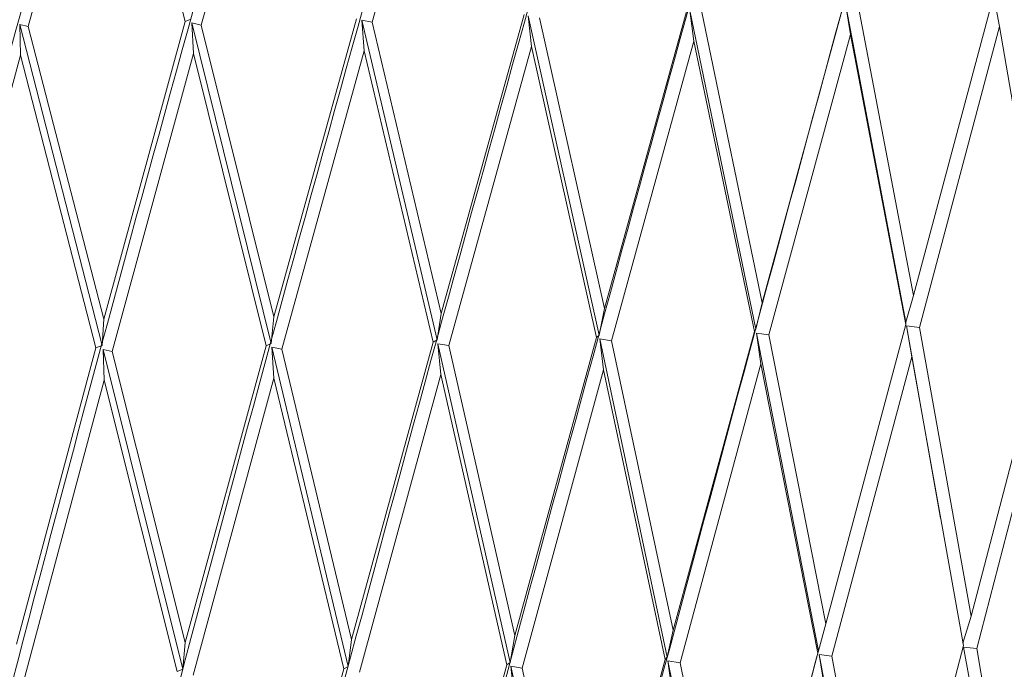
# Model space of a CAD drawing. Units: millimetres. Extents: x 25 to 183, y 83 to 226.
# Drawn here: x 58 to 60, y 134 to 135 of the extents above; entities that cross this region are included whole.
import ezdxf

# ---------------------------------------------------------------- set-up
doc = ezdxf.new("R2010")
doc.units = ezdxf.units.MM
doc.header["$MEASUREMENT"] = 0

# ---------------------------------------------------------------- blocks, each defined once
blk = doc.blocks.new('block 322')
at = {"color": 7, "lineweight": 9, "true_color": 0xffffff}
blk.add_lwpolyline([(58.9706, 133.1668), (59.1329, 133.7628)], dxfattribs=at)
blk = doc.blocks.new('block 323')
at = {"color": 7, "lineweight": 9, "true_color": 0xffffff}
blk.add_lwpolyline([(59.1393, 133.7675), (59.1329, 133.7628)], dxfattribs=at)
blk = doc.blocks.new('block 324')
at = {"color": 7, "lineweight": 9, "true_color": 0xffffff}
blk.add_lwpolyline([(59.149, 133.8216), (59.1393, 133.7675)], dxfattribs=at)
blk = doc.blocks.new('block 325')
at = {"color": 7, "lineweight": 9, "true_color": 0xffffff}
blk.add_lwpolyline([(59.149, 133.8216), (59.3136, 134.4222)], dxfattribs=at)
blk = doc.blocks.new('block 326')
at = {"color": 7, "lineweight": 9, "true_color": 0xffffff}
blk.add_lwpolyline([(59.3187, 134.4269), (59.3136, 134.4222)], dxfattribs=at)
blk = doc.blocks.new('block 327')
at = {"color": 7, "lineweight": 9, "true_color": 0xffffff}
blk.add_lwpolyline([(59.3187, 134.4269), (59.3296, 134.4806)], dxfattribs=at)
blk = doc.blocks.new('block 328')
at = {"color": 7, "lineweight": 9, "true_color": 0xffffff}
blk.add_lwpolyline([(59.3296, 134.4806), (59.4961, 135.0841)], dxfattribs=at)
blk = doc.blocks.new('block 336')
at = {"color": 7, "lineweight": 9, "true_color": 0xffffff}
blk.add_open_spline([(59.0096, 133.2827), (59.0277, 133.3507), (59.0458, 133.4188), (59.064, 133.4868), (59.3078, 134.3996), (59.5603, 135.3101), (59.8128, 136.2206)], degree=3, knots=[0, 0, 0, 0, 1, 1, 1, 2, 2, 2, 2], dxfattribs=at)
blk = doc.blocks.new('block 343')
at = {"color": 7, "lineweight": 9, "true_color": 0xffffff}
blk.add_lwpolyline([(59.5016, 135.0814), (59.5098, 135.0199)], dxfattribs=at)
blk = doc.blocks.new('block 344')
at = {"color": 7, "lineweight": 9, "true_color": 0xffffff}
blk.add_lwpolyline([(59.3438, 134.4157), (59.5098, 135.0199)], dxfattribs=at)
blk = doc.blocks.new('block 345')
at = {"color": 7, "lineweight": 9, "true_color": 0xffffff}
blk.add_lwpolyline([(59.3438, 134.4157), (59.3203, 134.4194)], dxfattribs=at)
blk = doc.blocks.new('block 346')
at = {"color": 7, "lineweight": 9, "true_color": 0xffffff}
blk.add_lwpolyline([(59.3203, 134.4194), (59.3278, 134.3572)], dxfattribs=at)
blk = doc.blocks.new('block 347')
at = {"color": 7, "lineweight": 9, "true_color": 0xffffff}
blk.add_lwpolyline([(59.1636, 133.7561), (59.3278, 134.3572)], dxfattribs=at)
blk = doc.blocks.new('block 348')
at = {"color": 7, "lineweight": 9, "true_color": 0xffffff}
blk.add_lwpolyline([(59.1636, 133.7561), (59.141, 133.7598)], dxfattribs=at)
blk = doc.blocks.new('block 349')
at = {"color": 7, "lineweight": 9, "true_color": 0xffffff}
blk.add_lwpolyline([(59.141, 133.7598), (59.1475, 133.6971)], dxfattribs=at)
blk = doc.blocks.new('block 353')
at = {"color": 7, "lineweight": 9, "true_color": 0xffffff}
blk.add_lwpolyline([(58.6428, 133.16), (58.8043, 133.7547)], dxfattribs=at)
blk = doc.blocks.new('block 354')
at = {"color": 7, "lineweight": 9, "true_color": 0xffffff}
blk.add_lwpolyline([(58.8132, 133.7593), (58.8043, 133.7547)], dxfattribs=at)
blk = doc.blocks.new('block 355')
at = {"color": 7, "lineweight": 9, "true_color": 0xffffff}
blk.add_lwpolyline([(58.8203, 133.8134), (58.8132, 133.7593)], dxfattribs=at)
blk = doc.blocks.new('block 356')
at = {"color": 7, "lineweight": 9, "true_color": 0xffffff}
blk.add_lwpolyline([(58.8203, 133.8134), (58.9848, 134.4128)], dxfattribs=at)
blk = doc.blocks.new('block 357')
at = {"color": 7, "lineweight": 9, "true_color": 0xffffff}
blk.add_lwpolyline([(58.9925, 134.4174), (58.9848, 134.4128)], dxfattribs=at)
blk = doc.blocks.new('block 358')
at = {"color": 7, "lineweight": 9, "true_color": 0xffffff}
blk.add_lwpolyline([(58.9925, 134.4174), (59.0008, 134.471)], dxfattribs=at)
blk = doc.blocks.new('block 359')
at = {"color": 7, "lineweight": 9, "true_color": 0xffffff}
blk.add_lwpolyline([(59.0008, 134.471), (59.1679, 135.0733)], dxfattribs=at)
blk = doc.blocks.new('block 367')
at = {"color": 7, "lineweight": 9, "true_color": 0xffffff}
blk.add_open_spline([(58.672, 133.2267), (58.6941, 133.3109), (58.7163, 133.3951), (58.7386, 133.4792), (58.9798, 134.3911), (59.235, 135.2992), (59.4903, 136.2073)], degree=3, knots=[0, 0, 0, 0, 1, 1, 1, 2, 2, 2, 2], dxfattribs=at)
blk = doc.blocks.new('block 370')
at = {"color": 7, "lineweight": 9, "true_color": 0xffffff}
blk.add_lwpolyline([(59.2902, 133.1761), (59.4521, 133.7733)], dxfattribs=at)
blk = doc.blocks.new('block 371')
at = {"color": 7, "lineweight": 9, "true_color": 0xffffff}
blk.add_lwpolyline([(59.456, 133.7781), (59.4521, 133.7733)], dxfattribs=at)
blk = doc.blocks.new('block 372')
at = {"color": 7, "lineweight": 9, "true_color": 0xffffff}
blk.add_lwpolyline([(59.4681, 133.8323), (59.456, 133.7781)], dxfattribs=at)
blk = doc.blocks.new('block 373')
at = {"color": 7, "lineweight": 9, "true_color": 0xffffff}
blk.add_lwpolyline([(59.4681, 133.8323), (59.6317, 134.4342)], dxfattribs=at)
blk = doc.blocks.new('block 374')
at = {"color": 7, "lineweight": 9, "true_color": 0xffffff}
blk.add_lwpolyline([(59.6342, 134.4389), (59.6317, 134.4342)], dxfattribs=at)
blk = doc.blocks.new('block 375')
at = {"color": 7, "lineweight": 9, "true_color": 0xffffff}
blk.add_lwpolyline([(59.6342, 134.4389), (59.6476, 134.4926)], dxfattribs=at)
blk = doc.blocks.new('block 376')
at = {"color": 7, "lineweight": 9, "true_color": 0xffffff}
blk.add_lwpolyline([(59.6476, 134.4926), (59.8123, 135.0974)], dxfattribs=at)
blk = doc.blocks.new('block 384')
at = {"color": 7, "lineweight": 9, "true_color": 0xffffff}
blk.add_open_spline([(59.3441, 133.3601), (59.3563, 133.4057), (59.3684, 133.4512), (59.3806, 133.4968), (59.6252, 134.4105), (59.8731, 135.3234), (60.1209, 136.2363)], degree=3, knots=[0, 0, 0, 0, 1, 1, 1, 2, 2, 2, 2], dxfattribs=at)
blk = doc.blocks.new('block 391')
at = {"color": 7, "lineweight": 9, "true_color": 0xffffff}
blk.add_lwpolyline([(59.176, 135.0705), (59.1826, 135.009)], dxfattribs=at)
blk = doc.blocks.new('block 392')
at = {"color": 7, "lineweight": 9, "true_color": 0xffffff}
blk.add_lwpolyline([(59.0159, 134.406), (59.1826, 135.009)], dxfattribs=at)
blk = doc.blocks.new('block 393')
at = {"color": 7, "lineweight": 9, "true_color": 0xffffff}
blk.add_lwpolyline([(59.0159, 134.406), (58.9942, 134.4099)], dxfattribs=at)
blk = doc.blocks.new('block 394')
at = {"color": 7, "lineweight": 9, "true_color": 0xffffff}
blk.add_lwpolyline([(58.9942, 134.4099), (58.9999, 134.3476)], dxfattribs=at)
blk = doc.blocks.new('block 395')
at = {"color": 7, "lineweight": 9, "true_color": 0xffffff}
blk.add_lwpolyline([(58.8358, 133.7477), (58.9999, 134.3476)], dxfattribs=at)
blk = doc.blocks.new('block 405')
at = {"color": 7, "lineweight": 9, "true_color": 0xffffff}
blk.add_lwpolyline([(59.815, 135.0947), (59.8249, 135.0333)], dxfattribs=at)
blk = doc.blocks.new('block 406')
at = {"color": 7, "lineweight": 9, "true_color": 0xffffff}
blk.add_lwpolyline([(59.6607, 134.4278), (59.8249, 135.0333)], dxfattribs=at)
blk = doc.blocks.new('block 407')
at = {"color": 7, "lineweight": 9, "true_color": 0xffffff}
blk.add_lwpolyline([(59.6607, 134.4278), (59.6357, 134.4313)], dxfattribs=at)
blk = doc.blocks.new('block 408')
at = {"color": 7, "lineweight": 9, "true_color": 0xffffff}
blk.add_lwpolyline([(59.6357, 134.4313), (59.6448, 134.3692)], dxfattribs=at)
blk = doc.blocks.new('block 409')
at = {"color": 7, "lineweight": 9, "true_color": 0xffffff}
blk.add_lwpolyline([(59.4818, 133.7668), (59.6448, 134.3692)], dxfattribs=at)
blk = doc.blocks.new('block 410')
at = {"color": 7, "lineweight": 9, "true_color": 0xffffff}
blk.add_lwpolyline([(59.4818, 133.7668), (59.4575, 133.7704)], dxfattribs=at)
blk = doc.blocks.new('block 411')
at = {"color": 7, "lineweight": 9, "true_color": 0xffffff}
blk.add_lwpolyline([(59.4575, 133.7704), (59.4658, 133.7077)], dxfattribs=at)
blk = doc.blocks.new('block 413')
at = {"color": 7, "lineweight": 9, "true_color": 0xffffff}
blk.add_open_spline([(58.3342, 133.1934), (58.3583, 133.287), (58.3824, 133.3806), (58.4068, 133.4742), (58.6437, 134.385), (58.8997, 135.2908), (59.1556, 136.1965)], degree=3, knots=[0, 0, 0, 0, 1, 1, 1, 2, 2, 2, 2], dxfattribs=at)
blk = doc.blocks.new('block 418')
at = {"color": 7, "lineweight": 9, "true_color": 0xffffff}
blk.add_lwpolyline([(58.8616, 135.0582), (59.0304, 135.6612)], dxfattribs=at)
blk = doc.blocks.new('block 419')
at = {"color": 7, "lineweight": 9, "true_color": 0xffffff}
blk.add_lwpolyline([(58.8616, 135.0582), (58.8408, 135.0621)], dxfattribs=at)
blk = doc.blocks.new('block 420')
at = {"color": 7, "lineweight": 9, "true_color": 0xffffff}
blk.add_lwpolyline([(58.8408, 135.0621), (58.8456, 135.0005)], dxfattribs=at)
blk = doc.blocks.new('block 421')
at = {"color": 7, "lineweight": 9, "true_color": 0xffffff}
blk.add_lwpolyline([(58.6797, 134.3988), (58.8456, 135.0005)], dxfattribs=at)
blk = doc.blocks.new('block 422')
at = {"color": 7, "lineweight": 9, "true_color": 0xffffff}
blk.add_lwpolyline([(58.6797, 134.3988), (58.6598, 134.4029)], dxfattribs=at)
blk = doc.blocks.new('block 423')
at = {"color": 7, "lineweight": 9, "true_color": 0xffffff}
blk.add_lwpolyline([(58.6598, 134.4029), (58.6637, 134.3406)], dxfattribs=at)
blk = doc.blocks.new('block 424')
at = {"color": 7, "lineweight": 9, "true_color": 0xffffff}
blk.add_lwpolyline([(58.501, 133.7419), (58.6637, 134.3406)], dxfattribs=at)
blk = doc.blocks.new('block 432')
at = {"color": 7, "lineweight": 9, "true_color": 0xffffff}
blk.add_lwpolyline([(58.4802, 133.7537), (58.4689, 133.7492)], dxfattribs=at)
blk = doc.blocks.new('block 433')
at = {"color": 7, "lineweight": 9, "true_color": 0xffffff}
blk.add_lwpolyline([(58.4847, 133.8078), (58.4802, 133.7537)], dxfattribs=at)
blk = doc.blocks.new('block 434')
at = {"color": 7, "lineweight": 9, "true_color": 0xffffff}
blk.add_lwpolyline([(58.4847, 133.8078), (58.6478, 134.4059)], dxfattribs=at)
blk = doc.blocks.new('block 435')
at = {"color": 7, "lineweight": 9, "true_color": 0xffffff}
blk.add_lwpolyline([(58.6579, 134.4104), (58.6478, 134.4059)], dxfattribs=at)
blk = doc.blocks.new('block 436')
at = {"color": 7, "lineweight": 9, "true_color": 0xffffff}
blk.add_lwpolyline([(58.6579, 134.4104), (58.6638, 134.464)], dxfattribs=at)
blk = doc.blocks.new('block 437')
at = {"color": 7, "lineweight": 9, "true_color": 0xffffff}
blk.add_lwpolyline([(58.6638, 134.464), (58.83, 135.065)], dxfattribs=at)
blk = doc.blocks.new('block 445')
at = {"color": 7, "lineweight": 9, "true_color": 0xffffff}
blk.add_lwpolyline([(59.5994, 133.1878), (59.7596, 133.7863)], dxfattribs=at)
blk = doc.blocks.new('block 446')
at = {"color": 7, "lineweight": 9, "true_color": 0xffffff}
blk.add_lwpolyline([(59.7609, 133.791), (59.7596, 133.7863)], dxfattribs=at)
blk = doc.blocks.new('block 447')
at = {"color": 7, "lineweight": 9, "true_color": 0xffffff}
blk.add_lwpolyline([(59.7754, 133.8454), (59.7609, 133.791)], dxfattribs=at)
blk = doc.blocks.new('block 448')
at = {"color": 7, "lineweight": 9, "true_color": 0xffffff}
blk.add_lwpolyline([(59.7754, 133.8454), (59.9366, 134.4484)], dxfattribs=at)
blk = doc.blocks.new('block 449')
at = {"color": 7, "lineweight": 9, "true_color": 0xffffff}
blk.add_lwpolyline([(59.9366, 134.4532), (59.9366, 134.4484)], dxfattribs=at)
blk = doc.blocks.new('block 450')
at = {"color": 7, "lineweight": 9, "true_color": 0xffffff}
blk.add_lwpolyline([(59.9366, 134.4532), (59.9522, 134.507)], dxfattribs=at)
blk = doc.blocks.new('block 451')
at = {"color": 7, "lineweight": 9, "true_color": 0xffffff}
blk.add_lwpolyline([(59.9522, 134.507), (60.1139, 135.1131)], dxfattribs=at)
blk = doc.blocks.new('block 457')
at = {"color": 7, "lineweight": 9, "true_color": 0xffffff}
blk.add_open_spline([(59.6721, 133.4568), (59.6768, 133.4743), (59.6814, 133.4917), (59.6861, 133.5092), (59.7102, 133.5999), (59.7342, 133.6907), (59.7581, 133.7816)], degree=3, knots=[0, 0, 0, 0, 1, 1, 1, 2, 2, 2, 2], dxfattribs=at)
blk = doc.blocks.new('block 464')
at = {"color": 7, "lineweight": 9, "true_color": 0xffffff}
blk.add_lwpolyline([(60.1139, 135.1104), (60.1254, 135.0491)], dxfattribs=at)
blk = doc.blocks.new('block 465')
at = {"color": 7, "lineweight": 9, "true_color": 0xffffff}
blk.add_lwpolyline([(59.9642, 134.4423), (60.1254, 135.0491)], dxfattribs=at)
blk = doc.blocks.new('block 466')
at = {"color": 7, "lineweight": 9, "true_color": 0xffffff}
blk.add_lwpolyline([(59.9642, 134.4423), (59.9379, 134.4457)], dxfattribs=at)
blk = doc.blocks.new('block 467')
at = {"color": 7, "lineweight": 9, "true_color": 0xffffff}
blk.add_lwpolyline([(59.9379, 134.4457), (59.9486, 134.3836)], dxfattribs=at)
blk = doc.blocks.new('block 468')
at = {"color": 7, "lineweight": 9, "true_color": 0xffffff}
blk.add_lwpolyline([(59.7879, 133.78), (59.9486, 134.3836)], dxfattribs=at)
blk = doc.blocks.new('block 469')
at = {"color": 7, "lineweight": 9, "true_color": 0xffffff}
blk.add_lwpolyline([(59.7879, 133.78), (59.7623, 133.7834)], dxfattribs=at)
blk = doc.blocks.new('block 470')
at = {"color": 7, "lineweight": 9, "true_color": 0xffffff}
blk.add_lwpolyline([(59.7623, 133.7834), (59.7722, 133.7208)], dxfattribs=at)
blk = doc.blocks.new('block 472')
at = {"color": 7, "lineweight": 9, "true_color": 0xffffff}
blk.add_open_spline([(57.9986, 133.183), (58.0227, 133.2792), (58.0468, 133.3755), (58.0712, 133.4716), (58.3018, 134.3814), (58.5567, 135.2849), (58.8115, 136.1883)], degree=3, knots=[0, 0, 0, 0, 1, 1, 1, 2, 2, 2, 2], dxfattribs=at)
blk = doc.blocks.new('block 477')
at = {"color": 7, "lineweight": 9, "true_color": 0xffffff}
blk.add_lwpolyline([(58.5174, 135.0522), (58.6848, 135.6539)], dxfattribs=at)
blk = doc.blocks.new('block 478')
at = {"color": 7, "lineweight": 9, "true_color": 0xffffff}
blk.add_lwpolyline([(58.5174, 135.0522), (58.4984, 135.0563)], dxfattribs=at)
blk = doc.blocks.new('block 479')
at = {"color": 7, "lineweight": 9, "true_color": 0xffffff}
blk.add_lwpolyline([(58.4984, 135.0563), (58.5015, 134.9947)], dxfattribs=at)
blk = doc.blocks.new('block 480')
at = {"color": 7, "lineweight": 9, "true_color": 0xffffff}
blk.add_lwpolyline([(58.3375, 134.3943), (58.5015, 134.9947)], dxfattribs=at)
blk = doc.blocks.new('block 481')
at = {"color": 7, "lineweight": 9, "true_color": 0xffffff}
blk.add_lwpolyline([(58.3375, 134.3943), (58.3196, 134.3984)], dxfattribs=at)
blk = doc.blocks.new('block 482')
at = {"color": 7, "lineweight": 9, "true_color": 0xffffff}
blk.add_lwpolyline([(58.3196, 134.3984), (58.3218, 134.3361)], dxfattribs=at)
blk = doc.blocks.new('block 483')
at = {"color": 7, "lineweight": 9, "true_color": 0xffffff}
blk.add_lwpolyline([(58.1617, 133.7387), (58.3218, 134.3361)], dxfattribs=at)
blk = doc.blocks.new('block 493')
at = {"color": 7, "lineweight": 9, "true_color": 0xffffff}
blk.add_lwpolyline([(58.1448, 133.8046), (58.3052, 134.4015)], dxfattribs=at)
blk = doc.blocks.new('block 494')
at = {"color": 7, "lineweight": 9, "true_color": 0xffffff}
blk.add_lwpolyline([(58.3177, 134.406), (58.3052, 134.4015)], dxfattribs=at)
blk = doc.blocks.new('block 495')
at = {"color": 7, "lineweight": 9, "true_color": 0xffffff}
blk.add_lwpolyline([(58.3177, 134.406), (58.3209, 134.4595)], dxfattribs=at)
blk = doc.blocks.new('block 496')
at = {"color": 7, "lineweight": 9, "true_color": 0xffffff}
blk.add_lwpolyline([(58.3209, 134.4595), (58.4852, 135.0593)], dxfattribs=at)
blk = doc.blocks.new('block 497')
at = {"color": 7, "lineweight": 9, "true_color": 0xffffff}
blk.add_lwpolyline([(58.4852, 135.0593), (58.4965, 135.0638)], dxfattribs=at)
blk = doc.blocks.new('block 504')
at = {"color": 7, "lineweight": 9, "true_color": 0xffffff}
blk.add_lwpolyline([(59.9767, 133.5105), (60.053, 133.8015)], dxfattribs=at)
blk = doc.blocks.new('block 505')
at = {"color": 7, "lineweight": 9, "true_color": 0xffffff}
blk.add_lwpolyline([(60.0685, 133.8607), (60.0517, 133.8062)], dxfattribs=at)
blk = doc.blocks.new('block 506')
at = {"color": 7, "lineweight": 9, "true_color": 0xffffff}
blk.add_lwpolyline([(60.0685, 133.8607), (60.2261, 134.465)], dxfattribs=at)
blk = doc.blocks.new('block 524')
at = {"color": 7, "lineweight": 9, "true_color": 0xffffff}
blk.add_lwpolyline([(60.0798, 133.7954), (60.2369, 134.4003)], dxfattribs=at)
blk = doc.blocks.new('block 525')
at = {"color": 7, "lineweight": 9, "true_color": 0xffffff}
blk.add_lwpolyline([(60.0798, 133.7954), (60.053, 133.7986)], dxfattribs=at)
blk = doc.blocks.new('block 526')
at = {"color": 7, "lineweight": 9, "true_color": 0xffffff}
blk.add_lwpolyline([(60.053, 133.7986), (60.0644, 133.7361)], dxfattribs=at)
blk = doc.blocks.new('block 528')
at = {"color": 7, "lineweight": 9, "true_color": 0xffffff}
blk.add_open_spline([(57.6672, 133.1949), (57.6895, 133.2872), (57.7118, 133.3795), (57.7343, 133.4717), (57.9568, 134.3804), (58.2087, 135.2816), (58.4605, 136.1828)], degree=3, knots=[0, 0, 0, 0, 1, 1, 1, 2, 2, 2, 2], dxfattribs=at)
blk = doc.blocks.new('block 533')
at = {"color": 7, "lineweight": 9, "true_color": 0xffffff}
blk.add_lwpolyline([(58.1684, 135.0489), (58.3334, 135.6493)], dxfattribs=at)
blk = doc.blocks.new('block 534')
at = {"color": 7, "lineweight": 9, "true_color": 0xffffff}
blk.add_lwpolyline([(58.1684, 135.0489), (58.1516, 135.0531)], dxfattribs=at)
blk = doc.blocks.new('block 535')
at = {"color": 7, "lineweight": 9, "true_color": 0xffffff}
blk.add_lwpolyline([(58.1516, 135.0531), (58.1529, 134.9915)], dxfattribs=at)
blk = doc.blocks.new('block 536')
at = {"color": 7, "lineweight": 9, "true_color": 0xffffff}
blk.add_lwpolyline([(57.9921, 134.3923), (58.1529, 134.9915)], dxfattribs=at)
blk = doc.blocks.new('block 1129')
at = {"color": 7, "lineweight": 9, "true_color": 0xffffff}
blk.add_lwpolyline([(58.4852, 135.0593), (58.3334, 135.6493)], dxfattribs=at)
blk = doc.blocks.new('block 1130')
at = {"color": 7, "lineweight": 9, "true_color": 0xffffff}
blk.add_lwpolyline([(58.1684, 135.0489), (58.3209, 134.4595)], dxfattribs=at)
blk = doc.blocks.new('block 1149')
at = {"color": 7, "lineweight": 9, "true_color": 0xffffff}
blk.add_lwpolyline([(58.5174, 135.0522), (58.6638, 134.464)], dxfattribs=at)
blk = doc.blocks.new('block 1154')
at = {"color": 7, "lineweight": 9, "true_color": 0xffffff}
blk.add_lwpolyline([(58.3052, 134.4015), (58.1529, 134.9915)], dxfattribs=at)
blk = doc.blocks.new('block 1171')
at = {"color": 7, "lineweight": 9, "true_color": 0xffffff}
blk.add_lwpolyline([(58.6478, 134.4059), (58.5015, 134.9947)], dxfattribs=at)
blk = doc.blocks.new('block 1172')
at = {"color": 7, "lineweight": 9, "true_color": 0xffffff}
blk.add_lwpolyline([(58.3375, 134.3943), (58.4847, 133.8078)], dxfattribs=at)
blk = doc.blocks.new('block 1176')
at = {"color": 7, "lineweight": 9, "true_color": 0xffffff}
blk.add_lwpolyline([(58.8616, 135.0582), (59.0008, 134.471)], dxfattribs=at)
blk = doc.blocks.new('block 1201')
at = {"color": 7, "lineweight": 9, "true_color": 0xffffff}
blk.add_lwpolyline([(58.9848, 134.4128), (58.8456, 135.0005)], dxfattribs=at)
blk = doc.blocks.new('block 1202')
at = {"color": 7, "lineweight": 9, "true_color": 0xffffff}
blk.add_lwpolyline([(58.6797, 134.3988), (58.8203, 133.8134)], dxfattribs=at)
blk = doc.blocks.new('block 1204')
at = {"color": 7, "lineweight": 9, "true_color": 0xffffff}
blk.add_lwpolyline([(58.4689, 133.7492), (58.3218, 134.3361)], dxfattribs=at)
blk = doc.blocks.new('block 1212')
at = {"color": 7, "lineweight": 9, "true_color": 0xffffff}
blk.add_lwpolyline([(59.1986, 135.0667), (59.3296, 134.4806)], dxfattribs=at)
blk = doc.blocks.new('block 1217')
at = {"color": 7, "lineweight": 9, "true_color": 0xffffff}
blk.add_lwpolyline([(58.1516, 135.0531), (58.3177, 134.406)], dxfattribs=at)
blk = doc.blocks.new('block 1229')
at = {"color": 7, "lineweight": 9, "true_color": 0xffffff}
blk.add_lwpolyline([(58.8043, 133.7547), (58.6637, 134.3406)], dxfattribs=at)
blk = doc.blocks.new('block 1236')
at = {"color": 7, "lineweight": 9, "true_color": 0xffffff}
blk.add_lwpolyline([(58.4984, 135.0563), (58.6579, 134.4104)], dxfattribs=at)
blk = doc.blocks.new('block 1238')
at = {"color": 7, "lineweight": 9, "true_color": 0xffffff}
blk.add_lwpolyline([(59.3136, 134.4222), (59.1826, 135.009)], dxfattribs=at)
blk = doc.blocks.new('block 1239')
at = {"color": 7, "lineweight": 9, "true_color": 0xffffff}
blk.add_lwpolyline([(59.0159, 134.406), (59.149, 133.8216)], dxfattribs=at)
blk = doc.blocks.new('block 1252')
at = {"color": 7, "lineweight": 9, "true_color": 0xffffff}
blk.add_lwpolyline([(59.1329, 133.7628), (58.9999, 134.3476)], dxfattribs=at)
blk = doc.blocks.new('block 1255')
at = {"color": 7, "lineweight": 9, "true_color": 0xffffff}
blk.add_lwpolyline([(59.5258, 135.0778), (59.6476, 134.4926)], dxfattribs=at)
blk = doc.blocks.new('block 1257')
at = {"color": 7, "lineweight": 9, "true_color": 0xffffff}
blk.add_lwpolyline([(58.8408, 135.0621), (58.9925, 134.4174)], dxfattribs=at)
blk = doc.blocks.new('block 1259')
at = {"color": 7, "lineweight": 9, "true_color": 0xffffff}
blk.add_lwpolyline([(58.3196, 134.3984), (58.4802, 133.7537)], dxfattribs=at)
blk = doc.blocks.new('block 1265')
at = {"color": 7, "lineweight": 9, "true_color": 0xffffff}
blk.add_lwpolyline([(59.6317, 134.4342), (59.5098, 135.0199)], dxfattribs=at)
blk = doc.blocks.new('block 1266')
at = {"color": 7, "lineweight": 9, "true_color": 0xffffff}
blk.add_lwpolyline([(59.3438, 134.4157), (59.4681, 133.8323)], dxfattribs=at)
blk = doc.blocks.new('block 1276')
at = {"color": 7, "lineweight": 9, "true_color": 0xffffff}
blk.add_lwpolyline([(58.6598, 134.4029), (58.8132, 133.7593)], dxfattribs=at)
blk = doc.blocks.new('block 1292')
at = {"color": 7, "lineweight": 9, "true_color": 0xffffff}
blk.add_lwpolyline([(59.4521, 133.7733), (59.3278, 134.3572)], dxfattribs=at)
blk = doc.blocks.new('block 1293')
at = {"color": 7, "lineweight": 9, "true_color": 0xffffff}
blk.add_lwpolyline([(59.1636, 133.7561), (59.2902, 133.1761)], dxfattribs=at)
blk = doc.blocks.new('block 1294')
at = {"color": 7, "lineweight": 9, "true_color": 0xffffff}
blk.add_lwpolyline([(59.176, 135.0705), (59.3187, 134.4269)], dxfattribs=at)
blk = doc.blocks.new('block 1304')
at = {"color": 7, "lineweight": 9, "true_color": 0xffffff}
blk.add_lwpolyline([(59.8406, 135.0913), (59.9522, 134.507)], dxfattribs=at)
blk = doc.blocks.new('block 1306')
at = {"color": 7, "lineweight": 9, "true_color": 0xffffff}
blk.add_lwpolyline([(58.9942, 134.4099), (59.1393, 133.7675)], dxfattribs=at)
blk = doc.blocks.new('block 1307')
at = {"color": 7, "lineweight": 9, "true_color": 0xffffff}
blk.add_lwpolyline([(59.9366, 134.4484), (59.8249, 135.0333)], dxfattribs=at)
blk = doc.blocks.new('block 1308')
at = {"color": 7, "lineweight": 9, "true_color": 0xffffff}
blk.add_lwpolyline([(59.6607, 134.4278), (59.7754, 133.8454)], dxfattribs=at)
blk = doc.blocks.new('block 1321')
at = {"color": 7, "lineweight": 9, "true_color": 0xffffff}
blk.add_lwpolyline([(59.7596, 133.7863), (59.6448, 134.3692)], dxfattribs=at)
blk = doc.blocks.new('block 1322')
at = {"color": 7, "lineweight": 9, "true_color": 0xffffff}
blk.add_lwpolyline([(59.4818, 133.7668), (59.5994, 133.1878)], dxfattribs=at)
blk = doc.blocks.new('block 1325')
at = {"color": 7, "lineweight": 9, "true_color": 0xffffff}
blk.add_lwpolyline([(59.5016, 135.0814), (59.6342, 134.4389)], dxfattribs=at)
blk = doc.blocks.new('block 1334')
at = {"color": 7, "lineweight": 9, "true_color": 0xffffff}
blk.add_lwpolyline([(59.3203, 134.4194), (59.456, 133.7781)], dxfattribs=at)
blk = doc.blocks.new('block 1338')
at = {"color": 7, "lineweight": 9, "true_color": 0xffffff}
blk.add_lwpolyline([(59.141, 133.7598), (59.2793, 133.1215)], dxfattribs=at)
blk = doc.blocks.new('block 1351')
at = {"color": 7, "lineweight": 9, "true_color": 0xffffff}
blk.add_lwpolyline([(60.2261, 134.465), (60.1254, 135.0491)], dxfattribs=at)
blk = doc.blocks.new('block 1352')
at = {"color": 7, "lineweight": 9, "true_color": 0xffffff}
blk.add_lwpolyline([(59.9642, 134.4423), (60.0685, 133.8607)], dxfattribs=at)
blk = doc.blocks.new('block 1354')
at = {"color": 7, "lineweight": 9, "true_color": 0xffffff}
blk.add_lwpolyline([(60.053, 133.8015), (59.9486, 134.3836)], dxfattribs=at)
blk = doc.blocks.new('block 1355')
at = {"color": 7, "lineweight": 9, "true_color": 0xffffff}
blk.add_lwpolyline([(59.7879, 133.78), (59.8414, 133.4931)], dxfattribs=at)
blk = doc.blocks.new('block 1357')
at = {"color": 7, "lineweight": 9, "true_color": 0xffffff}
blk.add_lwpolyline([(59.815, 135.0947), (59.9366, 134.4532)], dxfattribs=at)
blk = doc.blocks.new('block 1366')
at = {"color": 7, "lineweight": 9, "true_color": 0xffffff}
blk.add_lwpolyline([(59.6357, 134.4313), (59.7609, 133.791)], dxfattribs=at)
blk = doc.blocks.new('block 1372')
at = {"color": 7, "lineweight": 9, "true_color": 0xffffff}
blk.add_lwpolyline([(59.4575, 133.7704), (59.5302, 133.4101)], dxfattribs=at)
blk = doc.blocks.new('block 1382')
at = {"color": 7, "lineweight": 9, "true_color": 0xffffff}
blk.add_lwpolyline([(60.0798, 133.7954), (60.1132, 133.5968)], dxfattribs=at)
blk = doc.blocks.new('block 1384')
at = {"color": 7, "lineweight": 9, "true_color": 0xffffff}
blk.add_lwpolyline([(59.9379, 134.4457), (60.0068, 134.0583)], dxfattribs=at)
blk = doc.blocks.new('block 1387')
at = {"color": 7, "lineweight": 9, "true_color": 0xffffff}
blk.add_lwpolyline([(59.7623, 133.7834), (59.8143, 133.5023)], dxfattribs=at)

msp = doc.modelspace()

# ---------------------------------------------------------------- block references
for name in ['block 384', 'block 336', 'block 413', 'block 367', 'block 528', 'block 472', 'block 477', 'block 418', 'block 533', 'block 1129', 'block 451', 'block 464', 'block 328', 'block 343', 'block 1325', 'block 376', 'block 405', 'block 1357', 'block 1304', 'block 496', 'block 497', 'block 437', 'block 419', 'block 420', 'block 1257', 'block 359', 'block 391', 'block 1294', 'block 1212', 'block 1255', 'block 534', 'block 535', 'block 1217', 'block 1130', 'block 478', 'block 479', 'block 1236', 'block 1149', 'block 1176', 'block 465', 'block 1351', 'block 344', 'block 1265', 'block 406', 'block 1307', 'block 421', 'block 1201', 'block 392', 'block 1238', 'block 536', 'block 1154', 'block 480', 'block 1171', 'block 450', 'block 375', 'block 436', 'block 358', 'block 327', 'block 506', 'block 495', 'block 448', 'block 449', 'block 466', 'block 467', 'block 1384', 'block 326', 'block 373', 'block 374', 'block 407', 'block 408', 'block 1366', 'block 1308', 'block 1352', 'block 494', 'block 434', 'block 435', 'block 356', 'block 357', 'block 393', 'block 394', 'block 1306', 'block 1239', 'block 325', 'block 345', 'block 346', 'block 1334', 'block 1266', 'block 493', 'block 481', 'block 482', 'block 1259', 'block 1172', 'block 422', 'block 423', 'block 1276', 'block 1202', 'block 524', 'block 409', 'block 1321', 'block 468', 'block 1354', 'block 395', 'block 1252', 'block 347', 'block 1292', 'block 483', 'block 1204', 'block 424', 'block 1229', 'block 505', 'block 372', 'block 447', 'block 355', 'block 324', 'block 433', 'block 446', 'block 504', 'block 525', 'block 526', 'block 1382', 'block 370', 'block 371', 'block 410', 'block 411', 'block 1372', 'block 445', 'block 457', 'block 469', 'block 470', 'block 1387', 'block 1355', 'block 432', 'block 353', 'block 354', 'block 322', 'block 323', 'block 348', 'block 349', 'block 1338', 'block 1293', 'block 1322']:
    msp.add_blockref(name, (0, 0))

doc.saveas('drawing.dxf')
